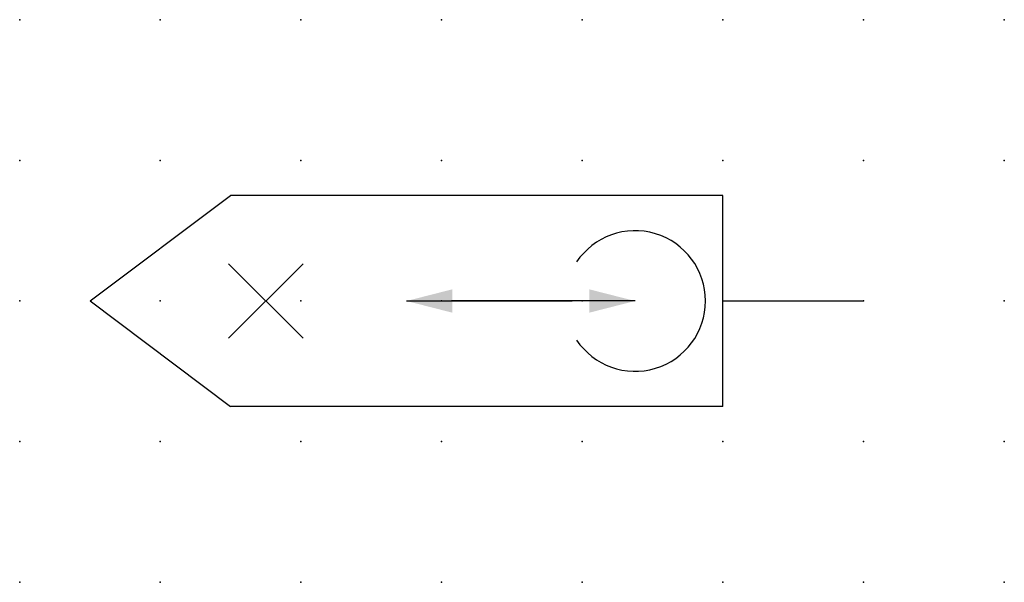
# Model space of a CAD drawing. Extents: x 0.8 to 65.7, y -67.2 to 6.2.
import ezdxf

# ---------------------------------------------------------------- set-up
doc = ezdxf.new("R2010")
doc.units = 0
doc.header["$PDSIZE"] = -2
doc.layers.get('0').update_dxf_attribs({"color": 9, "linetype": 'CONTINUOUS', "plot": 0})
doc.layers.add('00.9 GRID -025', color=1, linetype='CONTINUOUS', plot=False)
doc.layers.add('01.2-CONTINUOUS-025', color=2, linetype='CONTINUOUS')
doc.styles.add('Latin-2-5', font='ISOCP.SHX', dxfattribs={"height": 2.5})
doc.dimstyles.new('ISO129 TC10', dxfattribs={"dimscale": 0, "dimtxt": 2.5, "dimasz": 2, "dimexe": 1.5, "dimexo": 0, "dimgap": 1, "dimtad": 1, "dimdsep": 46, "dimlunit": 6, "dimtxsty": 'Latin-2-5', "dimblk": 'FL30°iso129', "dimcen": 1.75, "dimclrd": 256, "dimclre": 256, "dimclrt": 2, "dimaunit": 1, "dimadec": 0, "dimazin": 0, "dimtfac": 2.5, "dimtmove": 0, "dimatfit": 0, "dimldrblk": 'FL30°iso129', "dimfxl": 1, "dimtolj": 1, "dimtzin": 0, "dimlwd": -1, "dimlwe": -1, "dimarcsym": 0})

# ---------------------------------------------------------------- blocks, each defined once
blk = doc.blocks.new('*U7')
blk.add_point((0, 0))
blk = doc.blocks.new('*U8')
at = {"layer": '00.9 GRID -025', "color": 0, "linetype": 'ByBlock', "lineweight": -2, "transparency": 16777216}
for p in [(0, 10), (2.5, 10), (5, 10), (7.5, 10), (10, 10), (12.5, 10), (15, 10), (17.5, 10), (0, 7.5), (2.5, 7.5), (5, 7.5), (7.5, 7.5), (10, 7.5), (12.5, 7.5), (15, 7.5), (17.5, 7.5), (0, 5), (2.5, 5), (5, 5), (7.5, 5), (10, 5), (12.5, 5), (15, 5), (17.5, 5), (0, 2.5), (2.5, 2.5), (5, 2.5), (7.5, 2.5), (10, 2.5), (12.5, 2.5), (15, 2.5), (17.5, 2.5), (0, 0), (2.5, 0), (5, 0), (7.5, 0), (10, 0), (12.5, 0), (15, 0), (17.5, 0)]:
    blk.add_blockref('*U7', p, dxfattribs=at)
blk = doc.blocks.new('FL30°iso129')
blk.add_hatch(color=256).paths.add_polyline_path([(0, 0), (-1.016, 0.259), (-1.016, -0.259)])

msp = doc.modelspace()

# ---------------------------------------------------------------- linework, layer by layer
at = {"layer": '01.2-CONTINUOUS-025'}
for p, q in [((49.427, -62.179), (51.927, -60.304)), ((60.677, -60.304), (51.927, -60.304)), ((60.677, -64.054), (60.677, -60.304)), ((53.215, -62.842), (51.889, -61.516)), ((53.215, -61.516), (51.889, -62.842)), ((49.427, -62.179), (51.927, -64.054)), ((60.677, -62.179), (63.177, -62.179)), ((60.677, -64.054), (51.927, -64.054))]:
    msp.add_line(p, q, dxfattribs=at)
msp.add_arc((59.115, -62.179), 1.25, 213.6901, 146.3099, dxfattribs=at)

# ---------------------------------------------------------------- block references
at = {"layer": '00.9 GRID -025'}
msp.add_blockref('*U8', (48.177, -67.179), dxfattribs=at)

# ---------------------------------------------------------------- leaders
at = {"layer": '01.2-CONTINUOUS-025'}
for points in [[(55.052, -62.179), (57.995, -62.179)], [(59.115, -62.179), (55.85, -62.179)]]:
    msp.add_leader(points, dimstyle='ISO129 TC10', override={"dimscale": 1, "dimasz": 0.8}, dxfattribs=at)

doc.saveas('drawing.dxf')
